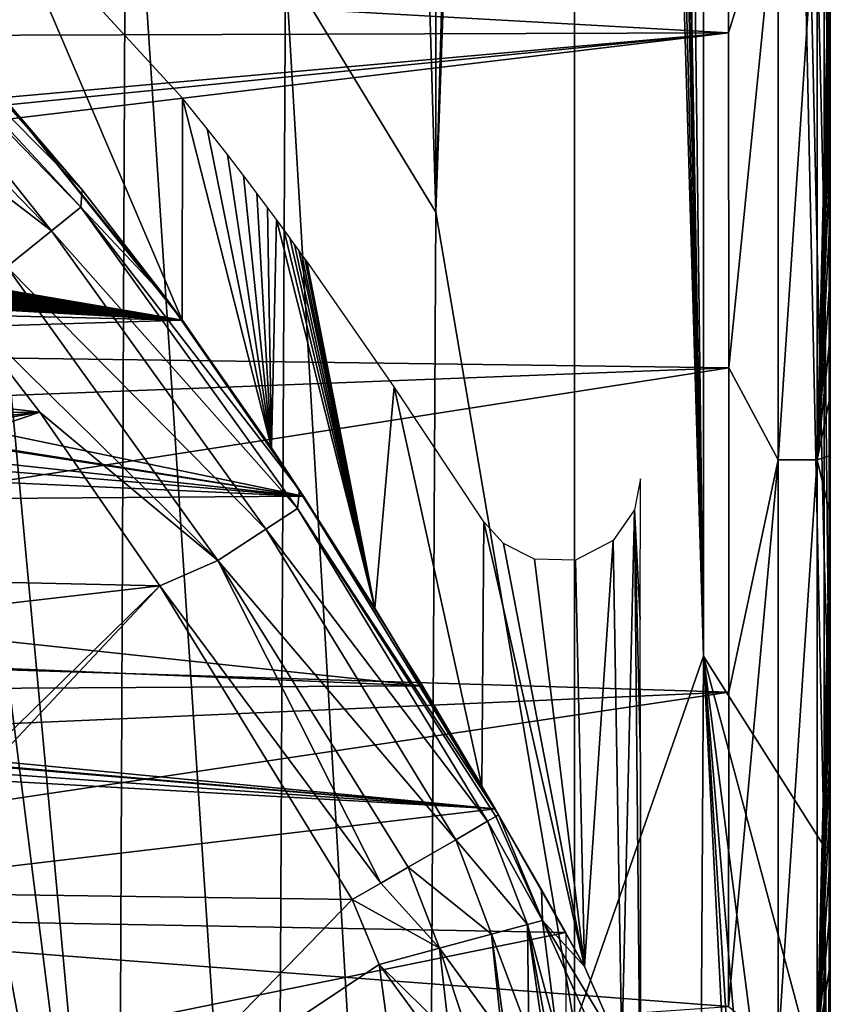
# Model space of a CAD drawing. Units: millimetres. Extents: x -179 to 179, y -670 to 0.
# Drawn here: x 132 to 179, y -347 to -289 of the extents above; entities that cross this region are included whole.
import ezdxf

# ---------------------------------------------------------------- set-up
doc = ezdxf.new("R2010")
doc.units = ezdxf.units.MM
doc.header["$LTSCALE"] = 65.185185
for name, color, linetype in [('121', 7, 'CONTINUOUS'), ('129', 7, 'CONTINUOUS'), ('133', 7, 'CONTINUOUS'), ('156', 7, 'CONTINUOUS'), ('262', 7, 'CONTINUOUS'), ('303', 7, 'CONTINUOUS'), ('304', 7, 'CONTINUOUS'), ('305', 7, 'CONTINUOUS'), ('32', 7, 'CONTINUOUS'), ('33', 7, 'CONTINUOUS'), ('34', 7, 'CONTINUOUS'), ('37', 7, 'CONTINUOUS'), ('38', 7, 'CONTINUOUS'), ('39', 7, 'CONTINUOUS'), ('42', 7, 'CONTINUOUS')]:
    doc.layers.add(name, color=color, linetype=linetype)

msp = doc.modelspace()

# ---------------------------------------------------------------- linework, layer by layer
at = {"layer": '121', "linetype": 'CONTINUOUS'}
for points in [[(127.716, -290.345, -457.798), (135.261, -298.866, -457.798), (130.733, -293.575, -416.298), (127.716, -290.345, -457.798)], [(135.261, -298.866, -457.798), (140.208, -305.238, -457.798), (130.733, -293.575, -416.298), (135.261, -298.866, -457.798)], [(140.208, -305.238, -457.798), (141.18, -306.561, -416.298), (130.733, -293.575, -416.298), (140.208, -305.238, -457.798)], [(140.208, -305.238, -457.798), (148.107, -316.6, -457.798), (141.18, -306.561, -416.298), (140.208, -305.238, -457.798)], [(141.18, -306.561, -416.298), (148.107, -316.6, -457.798), (146.447, -314.101, -415.721), (141.18, -306.561, -416.298)], [(148.107, -316.6, -457.798), (152.555, -323.573, -413.86), (146.447, -314.101, -415.721), (148.107, -316.6, -457.798)], [(148.107, -316.6, -457.798), (159.859, -335.779, -457.798), (152.555, -323.573, -413.86), (148.107, -316.6, -457.798)], [(159.859, -335.779, -457.798), (158.868, -334.073, -411.525), (152.555, -323.573, -413.86), (159.859, -335.779, -457.798)], [(158.868, -334.073, -411.525), (159.859, -335.779, -457.798), (162.387, -340.193, -434.076), (158.868, -334.073, -411.525)], [(164.935, -344.729, -410.028), (158.868, -334.073, -411.525), (162.387, -340.193, -434.076), (164.935, -344.729, -410.028)]]:
    msp.add_3dface(points, dxfattribs=at)
at = {"layer": '129', "linetype": 'CONTINUOUS'}
for points in [[(179.438, -289.177, -407.798), (179.438, -288.447, -409.798), (179.438, -285.389, -407.798), (179.438, -289.177, -407.798)], [(179.439, -292.141, -409.798), (179.438, -288.447, -409.798), (179.438, -289.177, -407.798), (179.439, -292.141, -409.798)], [(179.439, -292.921, -407.798), (179.439, -292.141, -409.798), (179.438, -289.177, -407.798), (179.439, -292.921, -407.798)], [(179.439, -295.791, -409.798), (179.439, -292.141, -409.798), (179.439, -292.921, -407.798), (179.439, -295.791, -409.798)], [(179.44, -296.624, -407.798), (179.439, -295.791, -409.798), (179.439, -292.921, -407.798), (179.44, -296.624, -407.798)], [(179.44, -299.401, -409.798), (179.439, -295.791, -409.798), (179.44, -296.624, -407.798), (179.44, -299.401, -409.798)], [(179.44, -300.287, -407.798), (179.44, -299.401, -409.798), (179.44, -296.624, -407.798), (179.44, -300.287, -407.798)], [(179.44, -302.972, -409.798), (179.44, -299.401, -409.798), (179.44, -300.287, -407.798), (179.44, -302.972, -409.798)], [(179.441, -303.913, -407.798), (179.44, -302.972, -409.798), (179.44, -300.287, -407.798), (179.441, -303.913, -407.798)], [(179.441, -306.507, -409.798), (179.44, -302.972, -409.798), (179.441, -303.913, -407.798), (179.441, -306.507, -409.798)], [(179.441, -307.499, -407.798), (179.441, -306.507, -409.798), (179.441, -303.913, -407.798), (179.441, -307.499, -407.798)], [(179.441, -310.002, -409.798), (179.441, -306.507, -409.798), (179.441, -307.499, -407.798), (179.441, -310.002, -409.798)], [(179.441, -311.045, -407.798), (179.441, -310.002, -409.798), (179.441, -307.499, -407.798), (179.441, -311.045, -407.798)], [(179.442, -313.457, -409.798), (179.441, -310.002, -409.798), (179.441, -311.045, -407.798), (179.442, -313.457, -409.798)], [(179.442, -314.555, -407.798), (179.442, -313.457, -409.798), (179.441, -311.045, -407.798), (179.442, -314.555, -407.798)], [(179.442, -316.877, -409.798), (179.442, -313.457, -409.798), (179.442, -314.555, -407.798), (179.442, -316.877, -409.798)], [(179.442, -318.031, -407.798), (179.442, -316.877, -409.798), (179.442, -314.555, -407.798), (179.442, -318.031, -407.798)], [(179.442, -320.264, -409.798), (179.442, -316.877, -409.798), (179.442, -318.031, -407.798), (179.442, -320.264, -409.798)], [(179.442, -321.47, -407.798), (179.442, -320.264, -409.798), (179.442, -318.031, -407.798), (179.442, -321.47, -407.798)], [(179.442, -323.613, -409.798), (179.442, -320.264, -409.798), (179.442, -321.47, -407.798), (179.442, -323.613, -409.798)], [(179.442, -324.873, -407.798), (179.442, -323.613, -409.798), (179.442, -321.47, -407.798), (179.442, -324.873, -407.798)], [(179.442, -326.926, -409.798), (179.442, -323.613, -409.798), (179.442, -324.873, -407.798), (179.442, -326.926, -409.798)], [(179.442, -328.243, -407.798), (179.442, -326.926, -409.798), (179.442, -324.873, -407.798), (179.442, -328.243, -407.798)], [(179.442, -330.208, -409.798), (179.442, -326.926, -409.798), (179.442, -328.243, -407.798), (179.442, -330.208, -409.798)], [(179.442, -331.579, -407.798), (179.442, -330.208, -409.798), (179.442, -328.243, -407.798), (179.442, -331.579, -407.798)], [(179.442, -333.46, -409.798), (179.442, -330.208, -409.798), (179.442, -331.579, -407.798), (179.442, -333.46, -409.798)], [(179.441, -334.883, -407.798), (179.442, -333.46, -409.798), (179.442, -331.579, -407.798), (179.441, -334.883, -407.798)], [(179.441, -336.68, -409.798), (179.442, -333.46, -409.798), (179.441, -334.883, -407.798), (179.441, -336.68, -409.798)], [(179.441, -338.154, -407.798), (179.441, -336.68, -409.798), (179.441, -334.883, -407.798), (179.441, -338.154, -407.798)], [(179.441, -339.869, -409.798), (179.441, -336.68, -409.798), (179.441, -338.154, -407.798), (179.441, -339.869, -409.798)], [(179.44, -341.392, -407.798), (179.441, -339.869, -409.798), (179.441, -338.154, -407.798), (179.44, -341.392, -407.798)], [(179.44, -343.027, -409.798), (179.441, -339.869, -409.798), (179.44, -341.392, -407.798), (179.44, -343.027, -409.798)], [(179.44, -344.599, -407.798), (179.44, -343.027, -409.798), (179.44, -341.392, -407.798), (179.44, -344.599, -407.798)], [(179.439, -346.158, -409.798), (179.44, -343.027, -409.798), (179.44, -344.599, -407.798), (179.439, -346.158, -409.798)], [(179.439, -347.775, -407.798), (179.439, -346.158, -409.798), (179.44, -344.599, -407.798), (179.439, -347.775, -407.798)], [(179.438, -349.26, -409.798), (179.439, -346.158, -409.798), (179.439, -347.775, -407.798), (179.438, -349.26, -409.798)]]:
    msp.add_3dface(points, dxfattribs=at)
at = {"layer": '133', "linetype": 'CONTINUOUS'}
for points in [[(173.438, -289.594, -401.798), (176.368, -280.159, -402.563), (173.434, -269.173, -401.798), (173.438, -289.594, -401.798)], [(173.441, -309.381, -401.798), (176.368, -280.159, -402.563), (173.438, -289.594, -401.798), (173.441, -309.381, -401.798)], [(176.373, -314.805, -402.563), (176.368, -280.159, -402.563), (173.441, -309.381, -401.798), (176.373, -314.805, -402.563)], [(176.373, -314.805, -402.563), (178.67, -280.159, -404.864), (176.368, -280.159, -402.563), (176.373, -314.805, -402.563)], [(178.675, -314.804, -404.864), (178.67, -280.159, -404.864), (176.373, -314.805, -402.563), (178.675, -314.804, -404.864)], [(178.675, -314.804, -404.864), (179.437, -281.56, -407.798), (178.67, -280.159, -404.864), (178.675, -314.804, -404.864)], [(179.438, -285.389, -407.798), (179.437, -281.56, -407.798), (178.675, -314.804, -404.864), (179.438, -285.389, -407.798)], [(179.438, -289.177, -407.798), (179.438, -285.389, -407.798), (178.675, -314.804, -404.864), (179.438, -289.177, -407.798)], [(179.439, -292.921, -407.798), (179.438, -289.177, -407.798), (178.675, -314.804, -404.864), (179.439, -292.921, -407.798)], [(179.44, -296.624, -407.798), (179.439, -292.921, -407.798), (178.675, -314.804, -404.864), (179.44, -296.624, -407.798)], [(179.44, -300.287, -407.798), (179.44, -296.624, -407.798), (178.675, -314.804, -404.864), (179.44, -300.287, -407.798)], [(179.441, -303.913, -407.798), (179.44, -300.287, -407.798), (178.675, -314.804, -404.864), (179.441, -303.913, -407.798)], [(179.441, -307.499, -407.798), (179.441, -303.913, -407.798), (178.675, -314.804, -404.864), (179.441, -307.499, -407.798)], [(179.441, -311.045, -407.798), (179.441, -307.499, -407.798), (178.675, -314.804, -404.864), (179.441, -311.045, -407.798)], [(173.442, -328.536, -401.798), (176.373, -314.805, -402.563), (173.441, -309.381, -401.798), (173.442, -328.536, -401.798)], [(179.442, -314.555, -407.798), (179.441, -311.045, -407.798), (178.675, -314.804, -404.864), (179.442, -314.555, -407.798)], [(179.442, -318.031, -407.798), (179.442, -314.555, -407.798), (178.675, -314.804, -404.864), (179.442, -318.031, -407.798)], [(176.37, -349.45, -402.563), (176.373, -314.805, -402.563), (173.439, -347.091, -401.798), (176.37, -349.45, -402.563)], [(173.439, -347.091, -401.798), (176.373, -314.805, -402.563), (173.442, -328.536, -401.798), (173.439, -347.091, -401.798)], [(178.672, -349.451, -404.864), (178.675, -314.804, -404.864), (176.37, -349.45, -402.563), (178.672, -349.451, -404.864)], [(176.37, -349.45, -402.563), (178.675, -314.804, -404.864), (176.373, -314.805, -402.563), (176.37, -349.45, -402.563)], [(178.672, -349.451, -404.864), (179.442, -318.031, -407.798), (178.675, -314.804, -404.864), (178.672, -349.451, -404.864)], [(179.442, -321.47, -407.798), (179.442, -318.031, -407.798), (178.672, -349.451, -404.864), (179.442, -321.47, -407.798)], [(179.442, -324.873, -407.798), (179.442, -321.47, -407.798), (178.672, -349.451, -404.864), (179.442, -324.873, -407.798)], [(179.442, -328.243, -407.798), (179.442, -324.873, -407.798), (178.672, -349.451, -404.864), (179.442, -328.243, -407.798)], [(179.442, -331.579, -407.798), (179.442, -328.243, -407.798), (178.672, -349.451, -404.864), (179.442, -331.579, -407.798)], [(179.441, -334.883, -407.798), (179.442, -331.579, -407.798), (178.672, -349.451, -404.864), (179.441, -334.883, -407.798)], [(179.441, -338.154, -407.798), (179.441, -334.883, -407.798), (178.672, -349.451, -404.864), (179.441, -338.154, -407.798)], [(179.44, -341.392, -407.798), (179.441, -338.154, -407.798), (178.672, -349.451, -404.864), (179.44, -341.392, -407.798)], [(179.44, -344.599, -407.798), (179.44, -341.392, -407.798), (178.672, -349.451, -404.864), (179.44, -344.599, -407.798)], [(179.439, -347.775, -407.798), (179.44, -344.599, -407.798), (178.672, -349.451, -404.864), (179.439, -347.775, -407.798)]]:
    msp.add_3dface(points, dxfattribs=at)
at = {"layer": '156', "linetype": 'CONTINUOUS'}
for points in [[(-173.435, -270.167, -401.798), (173.438, -289.594, -401.798), (173.434, -269.173, -401.798), (-173.435, -270.167, -401.798)], [(-173.435, -270.167, -401.798), (-173.439, -290.725, -401.798), (173.438, -289.594, -401.798), (-173.435, -270.167, -401.798)], [(173.438, -289.594, -401.798), (-173.439, -290.725, -401.798), (0.003, -305.083, -401.798), (173.438, -289.594, -401.798)], [(12.671, -305.661, -401.798), (173.438, -289.594, -401.798), (0.003, -305.083, -401.798), (12.671, -305.661, -401.798)], [(25.041, -307.374, -401.798), (173.438, -289.594, -401.798), (12.671, -305.661, -401.798), (25.041, -307.374, -401.798)], [(173.441, -309.381, -401.798), (173.438, -289.594, -401.798), (25.041, -307.374, -401.798), (173.441, -309.381, -401.798)], [(48.776, -314.166, -401.798), (173.441, -309.381, -401.798), (25.041, -307.374, -401.798), (48.776, -314.166, -401.798)], [(70.928, -325.368, -401.798), (173.441, -309.381, -401.798), (48.776, -314.166, -401.798), (70.928, -325.368, -401.798)], [(173.442, -328.536, -401.798), (173.441, -309.381, -401.798), (70.928, -325.368, -401.798), (173.442, -328.536, -401.798)], [(81.267, -332.569, -401.798), (173.442, -328.536, -401.798), (70.928, -325.368, -401.798), (81.267, -332.569, -401.798)], [(91.055, -340.815, -401.798), (173.442, -328.536, -401.798), (81.267, -332.569, -401.798), (91.055, -340.815, -401.798)], [(173.439, -347.091, -401.798), (173.442, -328.536, -401.798), (91.055, -340.815, -401.798), (173.439, -347.091, -401.798)], [(173.439, -347.091, -401.798), (91.055, -340.815, -401.798), (101.963, -352.06, -401.798), (173.439, -347.091, -401.798)]]:
    msp.add_3dface(points, dxfattribs=at)
at = {"layer": '262', "linetype": 'CONTINUOUS'}
for points in [[(141.181, -306.561, -412.798), (65.37, -293.603, -412.798), (130.733, -293.576, -412.798), (141.181, -306.561, -412.798)], [(66.238, -293.785, -412.798), (65.37, -293.603, -412.798), (141.181, -306.561, -412.798), (66.238, -293.785, -412.798)], [(67.103, -293.969, -412.798), (66.238, -293.785, -412.798), (141.181, -306.561, -412.798), (67.103, -293.969, -412.798)], [(67.963, -294.156, -412.798), (67.103, -293.969, -412.798), (141.181, -306.561, -412.798), (67.963, -294.156, -412.798)], [(68.82, -294.345, -412.798), (67.963, -294.156, -412.798), (141.181, -306.561, -412.798), (68.82, -294.345, -412.798)], [(69.672, -294.536, -412.798), (68.82, -294.345, -412.798), (141.181, -306.561, -412.798), (69.672, -294.536, -412.798)], [(70.521, -294.73, -412.798), (69.672, -294.536, -412.798), (141.181, -306.561, -412.798), (70.521, -294.73, -412.798)], [(71.365, -294.925, -412.798), (70.521, -294.73, -412.798), (141.181, -306.561, -412.798), (71.365, -294.925, -412.798)], [(72.206, -295.123, -412.798), (71.365, -294.925, -412.798), (141.181, -306.561, -412.798), (72.206, -295.123, -412.798)], [(73.042, -295.324, -412.798), (72.206, -295.123, -412.798), (141.181, -306.561, -412.798), (73.042, -295.324, -412.798)], [(73.875, -295.526, -412.798), (73.042, -295.324, -412.798), (141.181, -306.561, -412.798), (73.875, -295.526, -412.798)], [(74.704, -295.731, -412.798), (73.875, -295.526, -412.798), (141.181, -306.561, -412.798), (74.704, -295.731, -412.798)], [(75.528, -295.938, -412.798), (74.704, -295.731, -412.798), (141.181, -306.561, -412.798), (75.528, -295.938, -412.798)], [(76.349, -296.147, -412.798), (75.528, -295.938, -412.798), (141.181, -306.561, -412.798), (76.349, -296.147, -412.798)], [(77.165, -296.359, -412.798), (76.349, -296.147, -412.798), (141.181, -306.561, -412.798), (77.165, -296.359, -412.798)], [(77.978, -296.573, -412.798), (77.165, -296.359, -412.798), (141.181, -306.561, -412.798), (77.978, -296.573, -412.798)], [(78.787, -296.789, -412.798), (77.978, -296.573, -412.798), (141.181, -306.561, -412.798), (78.787, -296.789, -412.798)], [(79.592, -297.007, -412.798), (78.787, -296.789, -412.798), (141.181, -306.561, -412.798), (79.592, -297.007, -412.798)], [(80.393, -297.227, -412.798), (79.592, -297.007, -412.798), (141.181, -306.561, -412.798), (80.393, -297.227, -412.798)], [(81.19, -297.45, -412.798), (80.393, -297.227, -412.798), (141.181, -306.561, -412.798), (81.19, -297.45, -412.798)], [(81.983, -297.675, -412.798), (81.19, -297.45, -412.798), (141.181, -306.561, -412.798), (81.983, -297.675, -412.798)], [(82.772, -297.903, -412.798), (81.983, -297.675, -412.798), (141.181, -306.561, -412.798), (82.772, -297.903, -412.798)], [(83.557, -298.132, -412.798), (82.772, -297.903, -412.798), (141.181, -306.561, -412.798), (83.557, -298.132, -412.798)], [(84.338, -298.364, -412.798), (83.557, -298.132, -412.798), (141.181, -306.561, -412.798), (84.338, -298.364, -412.798)], [(85.188, -298.621, -412.798), (84.338, -298.364, -412.798), (141.181, -306.561, -412.798), (85.188, -298.621, -412.798)], [(86.034, -298.88, -412.798), (85.188, -298.621, -412.798), (141.181, -306.561, -412.798), (86.034, -298.88, -412.798)], [(86.875, -299.142, -412.798), (86.034, -298.88, -412.798), (141.181, -306.561, -412.798), (86.875, -299.142, -412.798)], [(87.711, -299.407, -412.798), (86.875, -299.142, -412.798), (141.181, -306.561, -412.798), (87.711, -299.407, -412.798)], [(88.543, -299.674, -412.798), (87.711, -299.407, -412.798), (141.181, -306.561, -412.798), (88.543, -299.674, -412.798)], [(89.369, -299.944, -412.798), (88.543, -299.674, -412.798), (141.181, -306.561, -412.798), (89.369, -299.944, -412.798)], [(90.19, -300.217, -412.798), (89.369, -299.944, -412.798), (141.181, -306.561, -412.798), (90.19, -300.217, -412.798)], [(91.006, -300.493, -412.798), (90.19, -300.217, -412.798), (141.181, -306.561, -412.798), (91.006, -300.493, -412.798)], [(91.817, -300.771, -412.798), (91.006, -300.493, -412.798), (141.181, -306.561, -412.798), (91.817, -300.771, -412.798)], [(92.623, -301.052, -412.798), (91.817, -300.771, -412.798), (141.181, -306.561, -412.798), (92.623, -301.052, -412.798)], [(93.425, -301.336, -412.798), (92.623, -301.052, -412.798), (141.181, -306.561, -412.798), (93.425, -301.336, -412.798)], [(94.221, -301.622, -412.798), (93.425, -301.336, -412.798), (141.181, -306.561, -412.798), (94.221, -301.622, -412.798)], [(95.013, -301.911, -412.798), (94.221, -301.622, -412.798), (141.181, -306.561, -412.798), (95.013, -301.911, -412.798)], [(95.799, -302.203, -412.798), (95.013, -301.911, -412.798), (141.181, -306.561, -412.798), (95.799, -302.203, -412.798)], [(96.581, -302.497, -412.798), (95.799, -302.203, -412.798), (141.181, -306.561, -412.798), (96.581, -302.497, -412.798)], [(97.358, -302.795, -412.798), (96.581, -302.497, -412.798), (141.181, -306.561, -412.798), (97.358, -302.795, -412.798)], [(98.13, -303.095, -412.798), (97.358, -302.795, -412.798), (141.181, -306.561, -412.798), (98.13, -303.095, -412.798)], [(98.897, -303.397, -412.798), (98.13, -303.095, -412.798), (141.181, -306.561, -412.798), (98.897, -303.397, -412.798)], [(99.659, -303.703, -412.798), (98.897, -303.397, -412.798), (141.181, -306.561, -412.798), (99.659, -303.703, -412.798)], [(100.416, -304.011, -412.798), (99.659, -303.703, -412.798), (141.181, -306.561, -412.798), (100.416, -304.011, -412.798)], [(101.168, -304.321, -412.798), (100.416, -304.011, -412.798), (141.181, -306.561, -412.798), (101.168, -304.321, -412.798)], [(102.896, -305.641, -412.798), (101.168, -304.321, -412.798), (141.181, -306.561, -412.798), (102.896, -305.641, -412.798)], [(103.798, -307.699, -412.798), (102.896, -305.641, -412.798), (141.181, -306.561, -412.798), (103.798, -307.699, -412.798)], [(148.335, -316.948, -412.798), (103.798, -307.699, -412.798), (141.181, -306.561, -412.798), (148.335, -316.948, -412.798)], [(103.597, -309.861, -412.798), (103.798, -307.699, -412.798), (148.335, -316.948, -412.798), (103.597, -309.861, -412.798)], [(103.535, -310.035, -412.798), (103.597, -309.861, -412.798), (148.335, -316.948, -412.798), (103.535, -310.035, -412.798)], [(102.179, -311.962, -412.798), (103.535, -310.035, -412.798), (148.335, -316.948, -412.798), (102.179, -311.962, -412.798)], [(43.337, -312.175, -412.798), (99.997, -312.921, -412.798), (148.335, -316.948, -412.798), (43.337, -312.175, -412.798)], [(56.84, -317.648, -412.798), (43.337, -312.175, -412.798), (148.335, -316.948, -412.798), (56.84, -317.648, -412.798)], [(99.997, -312.921, -412.798), (102.179, -311.962, -412.798), (148.335, -316.948, -412.798), (99.997, -312.921, -412.798)], [(155.365, -328.164, -412.798), (56.84, -317.648, -412.798), (148.335, -316.948, -412.798), (155.365, -328.164, -412.798)], [(69.678, -324.592, -412.798), (56.84, -317.648, -412.798), (155.365, -328.164, -412.798), (69.678, -324.592, -412.798)], [(87.675, -328.546, -412.798), (69.678, -324.592, -412.798), (155.365, -328.164, -412.798), (87.675, -328.546, -412.798)], [(159.65, -335.415, -412.798), (87.675, -328.546, -412.798), (155.365, -328.164, -412.798), (159.65, -335.415, -412.798)], [(90.082, -329.447, -412.798), (87.675, -328.546, -412.798), (159.65, -335.415, -412.798), (90.082, -329.447, -412.798)], [(90.299, -329.583, -412.798), (90.082, -329.447, -412.798), (159.65, -335.415, -412.798), (90.299, -329.583, -412.798)], [(91.842, -330.646, -412.798), (90.299, -329.583, -412.798), (159.65, -335.415, -412.798), (91.842, -330.646, -412.798)], [(93.337, -331.682, -412.798), (91.842, -330.646, -412.798), (159.65, -335.415, -412.798), (93.337, -331.682, -412.798)], [(106.74, -341.688, -412.798), (93.337, -331.682, -412.798), (159.65, -335.415, -412.798), (106.74, -341.688, -412.798)], [(163.819, -342.733, -412.798), (106.74, -341.688, -412.798), (159.65, -335.415, -412.798), (163.819, -342.733, -412.798)], [(118.781, -351.899, -412.798), (106.74, -341.688, -412.798), (163.819, -342.733, -412.798), (118.781, -351.899, -412.798)], [(163.81, -366.663, -412.798), (118.781, -351.899, -412.798), (163.819, -342.733, -412.798), (163.81, -366.663, -412.798)]]:
    msp.add_3dface(points, dxfattribs=at)
at = {"layer": '303', "linetype": 'CONTINUOUS'}
for points in [[(147.352, -2.99, -685.778), (156.152, -300.19, -628.379), (147.27, -285.588, -686.282), (147.352, -2.99, -685.778)], [(147.352, -2.99, -685.778), (156.052, -2.983, -629.124), (156.152, -300.19, -628.379), (147.352, -2.99, -685.778)], [(156.052, -2.983, -629.124), (156.159, -2.983, -628.397), (156.152, -300.19, -628.379), (156.052, -2.983, -629.124)], [(156.159, -2.983, -628.397), (162.861, -61.72, -581.378), (156.152, -300.19, -628.379), (156.159, -2.983, -628.397)], [(167.89, -2.987, -544.008), (171.952, -326.409, -512.574), (166.977, -54.898, -550.909), (167.89, -2.987, -544.008)], [(167.89, -2.987, -544.008), (171.89, -2.986, -512.965), (171.952, -326.409, -512.574), (167.89, -2.987, -544.008)], [(179.082, -337.644, -454.79), (171.89, -2.986, -512.965), (179.082, -320.556, -454.79), (179.082, -337.644, -454.79)], [(171.89, -2.986, -512.965), (179.082, -337.644, -454.79), (171.952, -326.409, -512.574), (171.89, -2.986, -512.965)], [(179.082, -320.556, -454.79), (171.89, -2.986, -512.965), (179.081, -301.187, -454.792), (179.082, -320.556, -454.79)], [(179.081, -301.187, -454.792), (171.89, -2.986, -512.965), (179.077, -280.634, -454.79), (179.081, -301.187, -454.792)], [(166.977, -54.898, -550.909), (171.952, -326.409, -512.574), (166.766, -61.848, -552.503), (166.977, -54.898, -550.909)], [(162.861, -61.72, -581.378), (163.442, -67.188, -577.152), (156.152, -300.19, -628.379), (162.861, -61.72, -581.378)], [(166.766, -61.848, -552.503), (171.952, -326.409, -512.574), (166.16, -67.499, -557.051), (166.766, -61.848, -552.503)], [(163.442, -67.188, -577.152), (164.294, -70.389, -570.906), (156.152, -300.19, -628.379), (163.442, -67.188, -577.152)], [(166.16, -67.499, -557.051), (171.952, -326.409, -512.574), (165.273, -70.563, -563.67), (166.16, -67.499, -557.051)], [(164.294, -70.389, -570.906), (164.329, -348.258, -570.476), (156.152, -300.19, -628.379), (164.294, -70.389, -570.906)], [(164.351, -70.491, -570.49), (164.329, -348.258, -570.476), (164.294, -70.389, -570.906), (164.351, -70.491, -570.49)], [(164.351, -70.491, -570.49), (171.952, -326.409, -512.574), (164.329, -348.258, -570.476), (164.351, -70.491, -570.49)], [(165.273, -70.563, -563.67), (171.952, -326.409, -512.574), (164.351, -70.491, -570.49), (165.273, -70.563, -563.67)], [(128.225, -280.19, -801.798), (137.873, -269.505, -744.185), (137.395, -379.375, -744.185), (128.225, -280.19, -801.798)], [(137.873, -269.505, -744.185), (146.687, -403.714, -686.282), (137.395, -379.375, -744.185), (137.873, -269.505, -744.185)], [(147.27, -285.588, -686.282), (146.687, -403.714, -686.282), (137.873, -269.505, -744.185), (147.27, -285.588, -686.282)], [(128.194, -306.45, -801.798), (128.225, -280.19, -801.798), (137.395, -379.375, -744.185), (128.194, -306.45, -801.798)], [(147.27, -285.588, -686.282), (155.482, -424.866, -628.379), (146.687, -403.714, -686.282), (147.27, -285.588, -686.282)], [(156.152, -300.19, -628.379), (155.482, -424.866, -628.379), (147.27, -285.588, -686.282), (156.152, -300.19, -628.379)], [(156.152, -300.19, -628.379), (164.329, -348.258, -570.476), (155.482, -424.866, -628.379), (156.152, -300.19, -628.379)], [(128.107, -329.711, -801.798), (128.194, -306.45, -801.798), (137.395, -379.375, -744.185), (128.107, -329.711, -801.798)], [(171.952, -326.409, -512.574), (171.172, -460.387, -512.574), (164.329, -348.258, -570.476), (171.952, -326.409, -512.574)], [(171.952, -326.409, -512.574), (178.634, -458.097, -454.743), (171.172, -460.387, -512.574), (171.952, -326.409, -512.574)], [(178.862, -436.294, -454.786), (178.634, -458.097, -454.743), (171.952, -326.409, -512.574), (178.862, -436.294, -454.786)], [(178.994, -410.256, -454.789), (178.862, -436.294, -454.786), (171.952, -326.409, -512.574), (178.994, -410.256, -454.789)], [(179.055, -381.564, -454.789), (178.994, -410.256, -454.789), (171.952, -326.409, -512.574), (179.055, -381.564, -454.789)], [(179.077, -353.011, -454.791), (179.055, -381.564, -454.789), (171.952, -326.409, -512.574), (179.077, -353.011, -454.791)], [(179.082, -337.644, -454.79), (179.077, -353.011, -454.791), (171.952, -326.409, -512.574), (179.082, -337.644, -454.79)], [(127.882, -350.695, -801.798), (128.107, -329.711, -801.798), (137.395, -379.375, -744.185), (127.882, -350.695, -801.798)]]:
    msp.add_3dface(points, dxfattribs=at)
at = {"layer": '304', "linetype": 'CONTINUOUS'}
for points in [[(179.372, -297.068, -451.802), (179.077, -280.634, -454.79), (179.365, -264.403, -451.802), (179.372, -297.068, -451.802)], [(179.439, -290.194, -448.798), (179.365, -264.403, -451.802), (179.438, -288.206, -448.798), (179.439, -290.194, -448.798)], [(179.439, -292.193, -448.798), (179.365, -264.403, -451.802), (179.439, -290.194, -448.798), (179.439, -292.193, -448.798)], [(179.439, -294.2, -448.798), (179.365, -264.403, -451.802), (179.439, -292.193, -448.798), (179.439, -294.2, -448.798)], [(179.372, -297.068, -451.802), (179.365, -264.403, -451.802), (179.439, -294.2, -448.798), (179.372, -297.068, -451.802)], [(179.081, -301.187, -454.792), (179.077, -280.634, -454.79), (179.372, -297.068, -451.802), (179.081, -301.187, -454.792)], [(179.44, -296.245, -448.798), (179.372, -297.068, -451.802), (179.439, -294.2, -448.798), (179.44, -296.245, -448.798)], [(179.44, -298.207, -448.798), (179.372, -297.068, -451.802), (179.44, -296.245, -448.798), (179.44, -298.207, -448.798)], [(179.374, -329.761, -451.802), (179.081, -301.187, -454.792), (179.372, -297.068, -451.802), (179.374, -329.761, -451.802)], [(179.44, -299.733, -448.798), (179.372, -297.068, -451.802), (179.44, -298.207, -448.798), (179.44, -299.733, -448.798)], [(179.44, -301.261, -448.798), (179.372, -297.068, -451.802), (179.44, -299.733, -448.798), (179.44, -301.261, -448.798)], [(179.44, -302.803, -448.798), (179.372, -297.068, -451.802), (179.44, -301.261, -448.798), (179.44, -302.803, -448.798)], [(179.441, -305.898, -448.798), (179.372, -297.068, -451.802), (179.441, -304.349, -448.798), (179.441, -305.898, -448.798)], [(179.441, -304.349, -448.798), (179.372, -297.068, -451.802), (179.44, -302.803, -448.798), (179.441, -304.349, -448.798)], [(179.441, -310.571, -448.798), (179.372, -297.068, -451.802), (179.441, -309.009, -448.798), (179.441, -310.571, -448.798)], [(179.441, -309.009, -448.798), (179.372, -297.068, -451.802), (179.441, -307.451, -448.798), (179.441, -309.009, -448.798)], [(179.441, -307.451, -448.798), (179.372, -297.068, -451.802), (179.441, -305.898, -448.798), (179.441, -307.451, -448.798)], [(179.441, -312.138, -448.798), (179.372, -297.068, -451.802), (179.441, -310.571, -448.798), (179.441, -312.138, -448.798)], [(179.442, -313.711, -448.798), (179.372, -297.068, -451.802), (179.441, -312.138, -448.798), (179.442, -313.711, -448.798)], [(179.442, -315.289, -448.798), (179.372, -297.068, -451.802), (179.442, -313.711, -448.798), (179.442, -315.289, -448.798)], [(179.442, -316.873, -448.798), (179.372, -297.068, -451.802), (179.442, -315.289, -448.798), (179.442, -316.873, -448.798)], [(179.442, -318.463, -448.798), (179.372, -297.068, -451.802), (179.442, -316.873, -448.798), (179.442, -318.463, -448.798)], [(179.442, -320.058, -448.798), (179.372, -297.068, -451.802), (179.442, -318.463, -448.798), (179.442, -320.058, -448.798)], [(179.442, -321.661, -448.798), (179.372, -297.068, -451.802), (179.442, -320.058, -448.798), (179.442, -321.661, -448.798)], [(179.442, -324.884, -448.798), (179.372, -297.068, -451.802), (179.442, -323.269, -448.798), (179.442, -324.884, -448.798)], [(179.442, -326.505, -448.798), (179.372, -297.068, -451.802), (179.442, -324.884, -448.798), (179.442, -326.505, -448.798)], [(179.442, -328.131, -448.798), (179.372, -297.068, -451.802), (179.442, -326.505, -448.798), (179.442, -328.131, -448.798)], [(179.442, -323.269, -448.798), (179.372, -297.068, -451.802), (179.442, -321.661, -448.798), (179.442, -323.269, -448.798)], [(179.374, -329.761, -451.802), (179.372, -297.068, -451.802), (179.442, -328.131, -448.798), (179.374, -329.761, -451.802)], [(179.082, -320.556, -454.79), (179.081, -301.187, -454.792), (179.374, -329.761, -451.802), (179.082, -320.556, -454.79)], [(179.082, -337.644, -454.79), (179.082, -320.556, -454.79), (179.374, -329.761, -451.802), (179.082, -337.644, -454.79)], [(179.442, -329.759, -448.798), (179.374, -329.761, -451.802), (179.442, -328.131, -448.798), (179.442, -329.759, -448.798)], [(179.442, -331.388, -448.798), (179.374, -329.761, -451.802), (179.442, -329.759, -448.798), (179.442, -331.388, -448.798)], [(179.364, -362.421, -451.802), (179.082, -337.644, -454.79), (179.374, -329.761, -451.802), (179.364, -362.421, -451.802)], [(179.364, -362.421, -451.802), (179.374, -329.761, -451.802), (179.433, -361.304, -448.798), (179.364, -362.421, -451.802)], [(179.442, -333.035, -448.798), (179.374, -329.761, -451.802), (179.442, -331.388, -448.798), (179.442, -333.035, -448.798)], [(179.441, -334.485, -448.798), (179.374, -329.761, -451.802), (179.442, -333.035, -448.798), (179.441, -334.485, -448.798)], [(179.441, -335.848, -448.798), (179.374, -329.761, -451.802), (179.441, -334.485, -448.798), (179.441, -335.848, -448.798)], [(179.441, -337.224, -448.798), (179.374, -329.761, -451.802), (179.441, -335.848, -448.798), (179.441, -337.224, -448.798)], [(179.441, -339.953, -448.798), (179.374, -329.761, -451.802), (179.441, -338.593, -448.798), (179.441, -339.953, -448.798)], [(179.44, -341.302, -448.798), (179.374, -329.761, -451.802), (179.441, -339.953, -448.798), (179.44, -341.302, -448.798)], [(179.441, -338.593, -448.798), (179.374, -329.761, -451.802), (179.441, -337.224, -448.798), (179.441, -338.593, -448.798)], [(179.44, -342.64, -448.798), (179.374, -329.761, -451.802), (179.44, -341.302, -448.798), (179.44, -342.64, -448.798)], [(179.44, -343.964, -448.798), (179.374, -329.761, -451.802), (179.44, -342.64, -448.798), (179.44, -343.964, -448.798)], [(179.439, -346.571, -448.798), (179.374, -329.761, -451.802), (179.44, -345.275, -448.798), (179.439, -346.571, -448.798)], [(179.439, -347.853, -448.798), (179.374, -329.761, -451.802), (179.439, -346.571, -448.798), (179.439, -347.853, -448.798)], [(179.44, -345.275, -448.798), (179.374, -329.761, -451.802), (179.44, -343.964, -448.798), (179.44, -345.275, -448.798)], [(179.438, -349.121, -448.798), (179.374, -329.761, -451.802), (179.439, -347.853, -448.798), (179.438, -349.121, -448.798)], [(179.438, -351.615, -448.798), (179.374, -329.761, -451.802), (179.438, -350.374, -448.798), (179.438, -351.615, -448.798)], [(179.437, -354.066, -448.798), (179.374, -329.761, -451.802), (179.437, -352.845, -448.798), (179.437, -354.066, -448.798)], [(179.437, -352.845, -448.798), (179.374, -329.761, -451.802), (179.438, -351.615, -448.798), (179.437, -352.845, -448.798)], [(179.436, -355.279, -448.798), (179.374, -329.761, -451.802), (179.437, -354.066, -448.798), (179.436, -355.279, -448.798)], [(179.438, -350.374, -448.798), (179.374, -329.761, -451.802), (179.438, -349.121, -448.798), (179.438, -350.374, -448.798)], [(179.436, -356.486, -448.798), (179.374, -329.761, -451.802), (179.436, -355.279, -448.798), (179.436, -356.486, -448.798)], [(179.435, -357.691, -448.798), (179.374, -329.761, -451.802), (179.436, -356.486, -448.798), (179.435, -357.691, -448.798)], [(179.434, -358.896, -448.798), (179.374, -329.761, -451.802), (179.435, -357.691, -448.798), (179.434, -358.896, -448.798)], [(179.434, -360.104, -448.798), (179.374, -329.761, -451.802), (179.434, -358.896, -448.798), (179.434, -360.104, -448.798)], [(179.433, -361.304, -448.798), (179.374, -329.761, -451.802), (179.434, -360.104, -448.798), (179.433, -361.304, -448.798)], [(179.077, -353.011, -454.791), (179.082, -337.644, -454.79), (179.364, -362.421, -451.802), (179.077, -353.011, -454.791)]]:
    msp.add_3dface(points, dxfattribs=at)
at = {"layer": '305', "linetype": 'CONTINUOUS'}
for points in [[(179.438, -288.447, -409.798), (179.439, -290.194, -448.798), (179.438, -288.206, -448.798), (179.438, -288.447, -409.798)], [(179.438, -288.447, -409.798), (179.439, -292.141, -409.798), (179.439, -290.194, -448.798), (179.438, -288.447, -409.798)], [(179.439, -292.141, -409.798), (179.439, -292.193, -448.798), (179.439, -290.194, -448.798), (179.439, -292.141, -409.798)], [(179.439, -292.141, -409.798), (179.439, -295.791, -409.798), (179.439, -292.193, -448.798), (179.439, -292.141, -409.798)], [(179.439, -295.791, -409.798), (179.439, -294.2, -448.798), (179.439, -292.193, -448.798), (179.439, -295.791, -409.798)], [(179.439, -295.791, -409.798), (179.44, -296.245, -448.798), (179.439, -294.2, -448.798), (179.439, -295.791, -409.798)], [(179.439, -295.791, -409.798), (179.44, -299.401, -409.798), (179.44, -296.245, -448.798), (179.439, -295.791, -409.798)], [(179.44, -299.401, -409.798), (179.44, -298.207, -448.798), (179.44, -296.245, -448.798), (179.44, -299.401, -409.798)], [(179.44, -299.401, -409.798), (179.44, -299.733, -448.798), (179.44, -298.207, -448.798), (179.44, -299.401, -409.798)], [(179.44, -299.401, -409.798), (179.44, -302.972, -409.798), (179.44, -299.733, -448.798), (179.44, -299.401, -409.798)], [(179.44, -302.972, -409.798), (179.44, -301.261, -448.798), (179.44, -299.733, -448.798), (179.44, -302.972, -409.798)], [(179.44, -302.972, -409.798), (179.44, -302.803, -448.798), (179.44, -301.261, -448.798), (179.44, -302.972, -409.798)], [(179.44, -302.972, -409.798), (179.441, -304.349, -448.798), (179.44, -302.803, -448.798), (179.44, -302.972, -409.798)], [(179.44, -302.972, -409.798), (179.441, -306.507, -409.798), (179.441, -304.349, -448.798), (179.44, -302.972, -409.798)], [(179.441, -306.507, -409.798), (179.441, -305.898, -448.798), (179.441, -304.349, -448.798), (179.441, -306.507, -409.798)], [(179.441, -306.507, -409.798), (179.441, -307.451, -448.798), (179.441, -305.898, -448.798), (179.441, -306.507, -409.798)], [(179.441, -306.507, -409.798), (179.441, -310.002, -409.798), (179.441, -307.451, -448.798), (179.441, -306.507, -409.798)], [(179.441, -310.002, -409.798), (179.441, -309.009, -448.798), (179.441, -307.451, -448.798), (179.441, -310.002, -409.798)], [(179.441, -310.002, -409.798), (179.441, -310.571, -448.798), (179.441, -309.009, -448.798), (179.441, -310.002, -409.798)], [(179.441, -310.002, -409.798), (179.442, -313.457, -409.798), (179.441, -310.571, -448.798), (179.441, -310.002, -409.798)], [(179.442, -313.457, -409.798), (179.441, -312.138, -448.798), (179.441, -310.571, -448.798), (179.442, -313.457, -409.798)], [(179.442, -313.457, -409.798), (179.442, -313.711, -448.798), (179.441, -312.138, -448.798), (179.442, -313.457, -409.798)], [(179.442, -313.457, -409.798), (179.442, -316.877, -409.798), (179.442, -313.711, -448.798), (179.442, -313.457, -409.798)], [(179.442, -316.877, -409.798), (179.442, -315.289, -448.798), (179.442, -313.711, -448.798), (179.442, -316.877, -409.798)], [(179.442, -316.877, -409.798), (179.442, -316.873, -448.798), (179.442, -315.289, -448.798), (179.442, -316.877, -409.798)], [(179.442, -316.877, -409.798), (179.442, -320.264, -409.798), (179.442, -316.873, -448.798), (179.442, -316.877, -409.798)], [(179.442, -320.264, -409.798), (179.442, -318.463, -448.798), (179.442, -316.873, -448.798), (179.442, -320.264, -409.798)], [(179.442, -320.264, -409.798), (179.442, -320.058, -448.798), (179.442, -318.463, -448.798), (179.442, -320.264, -409.798)], [(179.442, -320.264, -409.798), (179.442, -321.661, -448.798), (179.442, -320.058, -448.798), (179.442, -320.264, -409.798)], [(179.442, -320.264, -409.798), (179.442, -323.613, -409.798), (179.442, -321.661, -448.798), (179.442, -320.264, -409.798)], [(179.442, -323.613, -409.798), (179.442, -323.269, -448.798), (179.442, -321.661, -448.798), (179.442, -323.613, -409.798)], [(179.442, -323.613, -409.798), (179.442, -324.884, -448.798), (179.442, -323.269, -448.798), (179.442, -323.613, -409.798)], [(179.442, -323.613, -409.798), (179.442, -326.926, -409.798), (179.442, -324.884, -448.798), (179.442, -323.613, -409.798)], [(179.442, -326.926, -409.798), (179.442, -326.505, -448.798), (179.442, -324.884, -448.798), (179.442, -326.926, -409.798)], [(179.442, -326.926, -409.798), (179.442, -328.131, -448.798), (179.442, -326.505, -448.798), (179.442, -326.926, -409.798)], [(179.442, -326.926, -409.798), (179.442, -330.208, -409.798), (179.442, -328.131, -448.798), (179.442, -326.926, -409.798)], [(179.442, -330.208, -409.798), (179.442, -329.759, -448.798), (179.442, -328.131, -448.798), (179.442, -330.208, -409.798)], [(179.442, -330.208, -409.798), (179.442, -331.388, -448.798), (179.442, -329.759, -448.798), (179.442, -330.208, -409.798)], [(179.442, -330.208, -409.798), (179.442, -333.46, -409.798), (179.442, -331.388, -448.798), (179.442, -330.208, -409.798)], [(179.442, -333.46, -409.798), (179.442, -333.035, -448.798), (179.442, -331.388, -448.798), (179.442, -333.46, -409.798)], [(179.442, -333.46, -409.798), (179.441, -334.485, -448.798), (179.442, -333.035, -448.798), (179.442, -333.46, -409.798)], [(179.442, -333.46, -409.798), (179.441, -336.68, -409.798), (179.441, -334.485, -448.798), (179.442, -333.46, -409.798)], [(179.441, -336.68, -409.798), (179.441, -335.848, -448.798), (179.441, -334.485, -448.798), (179.441, -336.68, -409.798)], [(179.441, -336.68, -409.798), (179.441, -337.224, -448.798), (179.441, -335.848, -448.798), (179.441, -336.68, -409.798)], [(179.441, -336.68, -409.798), (179.441, -339.869, -409.798), (179.441, -337.224, -448.798), (179.441, -336.68, -409.798)], [(179.441, -339.869, -409.798), (179.441, -338.593, -448.798), (179.441, -337.224, -448.798), (179.441, -339.869, -409.798)], [(179.441, -339.869, -409.798), (179.441, -339.953, -448.798), (179.441, -338.593, -448.798), (179.441, -339.869, -409.798)], [(179.441, -339.869, -409.798), (179.44, -343.027, -409.798), (179.441, -339.953, -448.798), (179.441, -339.869, -409.798)], [(179.44, -343.027, -409.798), (179.44, -341.302, -448.798), (179.441, -339.953, -448.798), (179.44, -343.027, -409.798)], [(179.44, -343.027, -409.798), (179.44, -342.64, -448.798), (179.44, -341.302, -448.798), (179.44, -343.027, -409.798)], [(179.44, -343.027, -409.798), (179.439, -346.158, -409.798), (179.44, -343.964, -448.798), (179.44, -343.027, -409.798)], [(179.44, -343.027, -409.798), (179.44, -343.964, -448.798), (179.44, -342.64, -448.798), (179.44, -343.027, -409.798)], [(179.439, -346.158, -409.798), (179.44, -345.275, -448.798), (179.44, -343.964, -448.798), (179.439, -346.158, -409.798)], [(179.439, -346.158, -409.798), (179.439, -346.571, -448.798), (179.44, -345.275, -448.798), (179.439, -346.158, -409.798)], [(179.439, -346.158, -409.798), (179.438, -349.26, -409.798), (179.439, -346.571, -448.798), (179.439, -346.158, -409.798)], [(179.438, -349.26, -409.798), (179.439, -347.853, -448.798), (179.439, -346.571, -448.798), (179.438, -349.26, -409.798)]]:
    msp.add_3dface(points, dxfattribs=at)
at = {"layer": '32', "linetype": 'CONTINUOUS'}
for points in [[(127.63, -305.33, -467.798), (109.122, -309.269, -467.798), (132.758, -311.985, -467.798), (127.63, -305.33, -467.798)], [(109.122, -309.269, -467.798), (108.066, -312.228, -467.798), (132.758, -311.985, -467.798), (109.122, -309.269, -467.798)], [(104.927, -316.795, -467.798), (104.87, -321.459, -467.798), (132.758, -311.985, -467.798), (104.927, -316.795, -467.798)], [(132.758, -311.985, -467.798), (104.87, -321.459, -467.798), (139.847, -322.247, -467.798), (132.758, -311.985, -467.798)], [(106.793, -314.716, -467.798), (104.927, -316.795, -467.798), (132.758, -311.985, -467.798), (106.793, -314.716, -467.798)], [(108.066, -312.228, -467.798), (106.793, -314.716, -467.798), (132.758, -311.985, -467.798), (108.066, -312.228, -467.798)], [(104.87, -321.459, -467.798), (105.006, -326.291, -467.798), (139.847, -322.247, -467.798), (104.87, -321.459, -467.798)], [(105.006, -326.291, -467.798), (122.026, -339.691, -467.798), (139.847, -322.247, -467.798), (105.006, -326.291, -467.798)], [(122.026, -339.691, -467.798), (122.836, -340.383, -467.798), (139.847, -322.247, -467.798), (122.026, -339.691, -467.798)], [(139.847, -322.247, -467.798), (122.836, -340.383, -467.798), (151.204, -340.787, -467.798), (139.847, -322.247, -467.798)], [(122.836, -340.383, -467.798), (137.777, -354.617, -467.798), (151.204, -340.787, -467.798), (122.836, -340.383, -467.798)], [(151.204, -340.787, -467.798), (137.777, -354.617, -467.798), (152.797, -344.618, -467.798), (151.204, -340.787, -467.798)], [(137.777, -354.617, -467.798), (153.349, -348.665, -467.798), (152.797, -344.618, -467.798), (137.777, -354.617, -467.798)]]:
    msp.add_3dface(points, dxfattribs=at)
at = {"layer": '33', "linetype": 'CONTINUOUS'}
for points in [[(159.2, -336.161, -461.628), (162.439, -342.013, -458.328), (159.693, -335.875, -459.751), (159.2, -336.161, -461.628)], [(159.693, -335.875, -459.751), (162.439, -342.013, -458.328), (159.859, -335.779, -457.798), (159.693, -335.875, -459.751)], [(157.323, -337.248, -464.871), (161.563, -342.249, -461.989), (159.2, -336.161, -461.628), (157.323, -337.248, -464.871)], [(161.563, -342.249, -461.989), (162.439, -342.013, -458.328), (159.2, -336.161, -461.628), (161.563, -342.249, -461.989)], [(154.516, -338.873, -467.037), (159.441, -342.823, -465.054), (157.323, -337.248, -464.871), (154.516, -338.873, -467.037)], [(159.441, -342.823, -465.054), (161.563, -342.249, -461.989), (157.323, -337.248, -464.871), (159.441, -342.823, -465.054)], [(152.894, -339.812, -467.606), (156.374, -343.651, -467.087), (154.516, -338.873, -467.037), (152.894, -339.812, -467.606)], [(156.374, -343.651, -467.087), (159.441, -342.823, -465.054), (154.516, -338.873, -467.037), (156.374, -343.651, -467.087)], [(151.204, -340.787, -467.798), (156.374, -343.651, -467.087), (152.894, -339.812, -467.606), (151.204, -340.787, -467.798)], [(151.204, -340.787, -467.798), (152.797, -344.618, -467.798), (156.374, -343.651, -467.087), (151.204, -340.787, -467.798)], [(161.563, -342.249, -461.989), (159.441, -342.823, -465.054), (161.641, -348.702, -463.388), (161.563, -342.249, -461.989)], [(162.439, -342.013, -458.328), (161.563, -342.249, -461.989), (163.294, -348.675, -458.844), (162.439, -342.013, -458.328)], [(163.294, -348.675, -458.844), (161.563, -342.249, -461.989), (162.746, -348.695, -461.217), (163.294, -348.675, -458.844)], [(162.746, -348.695, -461.217), (161.563, -342.249, -461.989), (162.487, -348.698, -461.861), (162.746, -348.695, -461.217)], [(162.487, -348.698, -461.861), (161.563, -342.249, -461.989), (161.641, -348.702, -463.388), (162.487, -348.698, -461.861)], [(159.441, -342.823, -465.054), (156.374, -343.651, -467.087), (160.043, -348.701, -465.227), (159.441, -342.823, -465.054)], [(161.641, -348.702, -463.388), (159.441, -342.823, -465.054), (160.235, -348.701, -465.05), (161.641, -348.702, -463.388)], [(160.235, -348.701, -465.05), (159.441, -342.823, -465.054), (160.043, -348.701, -465.227), (160.235, -348.701, -465.05)], [(156.374, -343.651, -467.087), (152.797, -344.618, -467.798), (156.939, -348.687, -467.131), (156.374, -343.651, -467.087)], [(160.043, -348.701, -465.227), (156.374, -343.651, -467.087), (158.047, -348.693, -466.626), (160.043, -348.701, -465.227)], [(158.047, -348.693, -466.626), (156.374, -343.651, -467.087), (156.939, -348.687, -467.131), (158.047, -348.693, -466.626)], [(152.797, -344.618, -467.798), (153.349, -348.665, -467.798), (155.77, -348.68, -467.5), (152.797, -344.618, -467.798)], [(156.939, -348.687, -467.131), (152.797, -344.618, -467.798), (155.77, -348.68, -467.5), (156.939, -348.687, -467.131)]]:
    msp.add_3dface(points, dxfattribs=at)
at = {"layer": '34', "linetype": 'CONTINUOUS'}
for points in [[(118.148, -285.454, -464.871), (133.446, -301.277, -464.869), (119.53, -283.784, -461.631), (118.148, -285.454, -464.871)], [(119.53, -283.784, -461.631), (135.179, -299.878, -461.479), (119.895, -283.342, -459.741), (119.53, -283.784, -461.631)], [(133.446, -301.277, -464.869), (135.179, -299.878, -461.479), (119.53, -283.784, -461.631), (133.446, -301.277, -464.869)], [(135.179, -299.878, -461.479), (135.261, -298.866, -457.798), (119.895, -283.342, -459.741), (135.179, -299.878, -461.479)], [(119.895, -283.342, -459.741), (135.261, -298.866, -457.798), (127.716, -290.345, -457.798), (119.895, -283.342, -459.741)], [(116.081, -287.949, -467.036), (133.446, -301.277, -464.869), (118.148, -285.454, -464.871), (116.081, -287.949, -467.036)], [(130.809, -303.407, -467.096), (133.446, -301.277, -464.869), (116.081, -287.949, -467.036), (130.809, -303.407, -467.096)], [(135.261, -298.866, -457.798), (135.179, -299.878, -461.479), (140.208, -305.238, -457.798), (135.261, -298.866, -457.798)], [(133.446, -301.277, -464.869), (147.98, -317.689, -461.479), (135.179, -299.878, -461.479), (133.446, -301.277, -464.869)], [(147.98, -317.689, -461.479), (148.107, -316.6, -457.798), (135.179, -299.878, -461.479), (147.98, -317.689, -461.479)], [(135.179, -299.878, -461.479), (148.107, -316.6, -457.798), (140.208, -305.238, -457.798), (135.179, -299.878, -461.479)], [(130.809, -303.407, -467.096), (146.115, -318.906, -464.869), (133.446, -301.277, -464.869), (130.809, -303.407, -467.096)], [(146.115, -318.906, -464.869), (147.98, -317.689, -461.479), (133.446, -301.277, -464.869), (146.115, -318.906, -464.869)], [(127.63, -305.33, -467.798), (143.276, -320.758, -467.096), (130.809, -303.407, -467.096), (127.63, -305.33, -467.798)], [(143.276, -320.758, -467.096), (146.115, -318.906, -464.869), (130.809, -303.407, -467.096), (143.276, -320.758, -467.096)], [(127.63, -305.33, -467.798), (132.758, -311.985, -467.798), (143.276, -320.758, -467.096), (127.63, -305.33, -467.798)], [(132.758, -311.985, -467.798), (139.847, -322.247, -467.798), (143.276, -320.758, -467.096), (132.758, -311.985, -467.798)], [(147.98, -317.689, -461.479), (159.859, -335.779, -457.798), (148.107, -316.6, -457.798), (147.98, -317.689, -461.479)], [(146.115, -318.906, -464.869), (159.2, -336.161, -461.628), (147.98, -317.689, -461.479), (146.115, -318.906, -464.869)], [(159.2, -336.161, -461.628), (159.693, -335.875, -459.751), (147.98, -317.689, -461.479), (159.2, -336.161, -461.628)], [(159.693, -335.875, -459.751), (159.859, -335.779, -457.798), (147.98, -317.689, -461.479), (159.693, -335.875, -459.751)], [(143.276, -320.758, -467.096), (157.323, -337.248, -464.871), (146.115, -318.906, -464.869), (143.276, -320.758, -467.096)], [(157.323, -337.248, -464.871), (159.2, -336.161, -461.628), (146.115, -318.906, -464.869), (157.323, -337.248, -464.871)], [(139.847, -322.247, -467.798), (152.894, -339.812, -467.606), (143.276, -320.758, -467.096), (139.847, -322.247, -467.798)], [(152.894, -339.812, -467.606), (154.516, -338.873, -467.037), (143.276, -320.758, -467.096), (152.894, -339.812, -467.606)], [(154.516, -338.873, -467.037), (157.323, -337.248, -464.871), (143.276, -320.758, -467.096), (154.516, -338.873, -467.037)], [(139.847, -322.247, -467.798), (151.204, -340.787, -467.798), (152.894, -339.812, -467.606), (139.847, -322.247, -467.798)]]:
    msp.add_3dface(points, dxfattribs=at)
at = {"layer": '37', "linetype": 'CONTINUOUS'}
for points in [[(141.181, -293.44, -416.298), (130.679, -281.988, -416.298), (141.18, -306.561, -416.298), (141.181, -293.44, -416.298)], [(141.18, -306.561, -416.298), (130.679, -281.988, -416.298), (130.733, -293.575, -416.298), (141.18, -306.561, -416.298)]]:
    msp.add_3dface(points, dxfattribs=at)
at = {"layer": '38', "linetype": 'CONTINUOUS'}
for points in [[(141.181, -293.44, -416.298), (141.18, -306.561, -416.298), (146.447, -314.101, -415.721), (141.181, -293.44, -416.298)], [(141.181, -293.44, -416.298), (146.447, -314.101, -415.721), (142.653, -295.264, -416.252), (141.181, -293.44, -416.298)], [(142.653, -295.264, -416.252), (146.447, -314.101, -415.721), (143.839, -296.774, -416.149), (142.653, -295.264, -416.252)], [(143.839, -296.774, -416.149), (146.447, -314.101, -415.721), (144.799, -298.022, -416.022), (143.839, -296.774, -416.149)], [(144.799, -298.022, -416.022), (146.447, -314.101, -415.721), (145.58, -299.055, -415.892), (144.799, -298.022, -416.022)], [(145.58, -299.055, -415.892), (146.447, -314.101, -415.721), (146.218, -299.91, -415.768), (145.58, -299.055, -415.892)], [(146.218, -299.91, -415.768), (146.447, -314.101, -415.721), (146.74, -300.617, -415.656), (146.218, -299.91, -415.768)], [(146.447, -314.101, -415.721), (152.555, -323.573, -413.86), (146.74, -300.617, -415.656), (146.447, -314.101, -415.721)], [(146.74, -300.617, -415.656), (152.555, -323.573, -413.86), (147.17, -301.203, -415.556), (146.74, -300.617, -415.656)], [(147.17, -301.203, -415.556), (152.555, -323.573, -413.86), (147.521, -301.689, -415.469), (147.17, -301.203, -415.556)], [(147.521, -301.689, -415.469), (152.555, -323.573, -413.86), (147.81, -302.091, -415.395), (147.521, -301.689, -415.469)], [(147.81, -302.091, -415.395), (152.555, -323.573, -413.86), (148.054, -302.419, -415.33), (147.81, -302.091, -415.395)], [(148.054, -302.419, -415.33), (152.555, -323.573, -413.86), (148.245, -302.694, -415.278), (148.054, -302.419, -415.33)], [(148.245, -302.694, -415.278), (152.555, -323.573, -413.86), (148.406, -302.91, -415.233), (148.245, -302.694, -415.278)], [(148.406, -302.91, -415.233), (152.555, -323.573, -413.86), (148.523, -303.083, -415.2), (148.406, -302.91, -415.233)], [(148.523, -303.083, -415.2), (152.555, -323.573, -413.86), (153.695, -310.502, -413.432), (148.523, -303.083, -415.2)], [(152.555, -323.573, -413.86), (158.868, -334.073, -411.525), (153.695, -310.502, -413.432), (152.555, -323.573, -413.86)], [(153.695, -310.502, -413.432), (158.868, -334.073, -411.525), (158.978, -318.464, -411.486), (153.695, -310.502, -413.432)], [(168.229, -315.929, -409.798), (167.878, -317.759, -409.801), (168.221, -324.243, -409.798), (168.229, -315.929, -409.798)], [(166.622, -319.583, -409.854), (167.124, -349.768, -409.824), (167.878, -317.759, -409.801), (166.622, -319.583, -409.854)], [(167.124, -349.768, -409.824), (168.228, -354.746, -409.798), (167.878, -317.759, -409.801), (167.124, -349.768, -409.824)], [(168.228, -354.746, -409.798), (168.23, -332.495, -409.798), (167.878, -317.759, -409.801), (168.228, -354.746, -409.798)], [(168.221, -324.243, -409.798), (167.878, -317.759, -409.801), (168.23, -332.495, -409.798), (168.221, -324.243, -409.798)], [(158.868, -334.073, -411.525), (164.935, -344.729, -410.028), (158.978, -318.464, -411.486), (158.868, -334.073, -411.525)], [(158.978, -318.464, -411.486), (164.935, -344.729, -410.028), (160.154, -319.755, -411.11), (158.978, -318.464, -411.486)], [(160.154, -319.755, -411.11), (164.935, -344.729, -410.028), (161.984, -320.684, -410.602), (160.154, -319.755, -411.11)], [(164.399, -320.74, -410.107), (164.935, -344.729, -410.028), (166.622, -319.583, -409.854), (164.399, -320.74, -410.107)], [(164.935, -344.729, -410.028), (167.124, -349.768, -409.824), (166.622, -319.583, -409.854), (164.935, -344.729, -410.028)], [(161.984, -320.684, -410.602), (164.935, -344.729, -410.028), (164.399, -320.74, -410.107), (161.984, -320.684, -410.602)], [(168.23, -332.495, -409.798), (168.228, -354.746, -409.798), (168.241, -343.711, -409.798), (168.23, -332.495, -409.798)]]:
    msp.add_3dface(points, dxfattribs=at)
at = {"layer": '39', "linetype": 'CONTINUOUS'}
for points in [[(159.859, -335.779, -457.798), (162.439, -342.013, -458.328), (162.387, -340.193, -434.076), (159.859, -335.779, -457.798)], [(162.439, -342.013, -458.328), (164.935, -344.729, -410.028), (162.387, -340.193, -434.076), (162.439, -342.013, -458.328)], [(162.439, -342.013, -458.328), (163.294, -348.675, -458.844), (168.228, -354.746, -409.798), (162.439, -342.013, -458.328)], [(162.439, -342.013, -458.328), (168.228, -354.746, -409.798), (167.124, -349.768, -409.824), (162.439, -342.013, -458.328)], [(162.439, -342.013, -458.328), (167.124, -349.768, -409.824), (164.935, -344.729, -410.028), (162.439, -342.013, -458.328)]]:
    msp.add_3dface(points, dxfattribs=at)
at = {"layer": '42', "linetype": 'CONTINUOUS'}
for points in [[(137.777, -354.617, -467.798), (122.836, -340.383, -467.798), (120.14, -341.828, -467.382), (137.777, -354.617, -467.798)], [(118.331, -343.957, -466.051), (135.11, -357.089, -467.114), (120.14, -341.828, -467.382), (118.331, -343.957, -466.051)], [(135.11, -357.089, -467.114), (137.777, -354.617, -467.798), (120.14, -341.828, -467.382), (135.11, -357.089, -467.114)], [(116.841, -345.709, -463.868), (132.731, -359.305, -465.049), (118.331, -343.957, -466.051), (116.841, -345.709, -463.868)], [(134.226, -357.916, -466.546), (135.11, -357.089, -467.114), (118.331, -343.957, -466.051), (134.226, -357.916, -466.546)], [(132.731, -359.305, -465.049), (134.226, -357.916, -466.546), (118.331, -343.957, -466.051), (132.731, -359.305, -465.049)], [(131.563, -360.39, -463.098), (132.731, -359.305, -465.049), (116.841, -345.709, -463.868), (131.563, -360.39, -463.098)]]:
    msp.add_3dface(points, dxfattribs=at)

doc.saveas('drawing.dxf')
